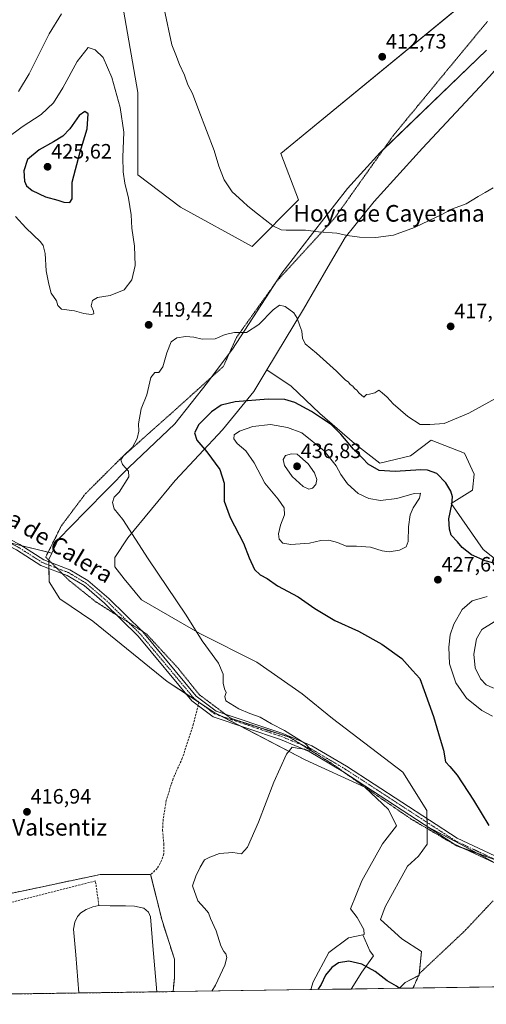
# Model space of a CAD drawing. Units: metres. Extents: x 601692 to 605178, y 4655142 to 4657506.
# Drawn here: x 602074 to 602298, y 4655142 to 4655616 of the extents above; entities that cross this region are included whole.
import ezdxf
from ezdxf.enums import TextEntityAlignment as Align

# ---------------------------------------------------------------- set-up
doc = ezdxf.new("R2010")
doc.units = ezdxf.units.M
doc.header["$MEASUREMENT"] = 0
for name, pattern in [('TRAZO_Y_PUNTO', [1, 0.5, -0.25, 0, -0.25]), ('TRAZOS2', [0.375, 0.25, -0.125]), ('TRAZOSX2', [1.5, 1, -0.5])]:
    doc.linetypes.add(name, pattern=pattern)
for name, color, linetype, lineweight in [('Agrupación de edificios', 2, 'TRAZOSX2', 0), ('Agrupación de edificios CxS', 19, 'Continuous', 0), ('Carátula', 7, 'Continuous', 5), ('Comarca CxS', 133, 'Continuous', 0), ('Comunidad Autónoma CxS', 142, 'Continuous', 0), ('Corriente artificial lineal', 5, 'TRAZOSX2', 13), ('Cultivos herbáceos CxS', 92, 'Continuous', 0), ('Curva de nivel maestra', 36, 'Continuous', 30), ('Curva de nivel normal', 36, 'Continuous', 0), ('Estanque', 2, 'Continuous', 0), ('Estanque Cxs', 2, 'Continuous', 0), ('Matorral', 135, 'Continuous', 0), ('Matorral CxS', 135, 'Continuous', 0), ('Municipio CxS', 142, 'Continuous', 0), ('Núcleo urbano', 19, 'Continuous', 0), ('Núcleo urbano CxS', 19, 'Continuous', 0), ('Pastizal CxS', 92, 'Continuous', 0), ('Pista no pavimentada', 254, 'Continuous', 13), ('Pista no pavimentada Cxs', 254, 'Continuous', 0), ('Pista pavimentada eje', 135, 'TRAZO_Y_PUNTO', 0), ('Provincia CxS', 1, 'Continuous', 0), ('Punto de cota en terreno', 7, 'Continuous', 0), ('Rótulo de punto de cota en terreno', 19, 'Continuous', 0), ('Senda', 19, 'TRAZOSX2', 0), ('Suelo desnudo', 252, 'Continuous', 0), ('Suelo desnudo CxS', 43, 'Continuous', 0), ('Texto cartográfico', 19, 'Continuous', 0), ('Vía pecuaria eje', 92, 'TRAZOS2', 0)]:
    doc.layers.add(name, color=color, linetype=linetype, lineweight=lineweight)
doc.styles.add('Arial', font='txt', dxfattribs={"height": 0.2})

# ---------------------------------------------------------------- blocks, each defined once
blk = doc.blocks.new('*U150')
at = {"layer": 'Matorral CxS', "color": 135, "linetype": 'Continuous', "lineweight": 0}
blk.add_polyline3d([(602301.86, 4655210.6, 423.59), (602288.02, 4655218.05, 422.94), (602269.52, 4655227.81, 422.1), (602269.47, 4655235.58, 422.69), (602257.91, 4655253.92, 422.73), (602224.08, 4655279.72, 421.72), (602209.39, 4655291.69, 421.65), (602187.69, 4655306.78, 421.59), (602160.28, 4655320.56, 420.01), (602132.22, 4655336.88, 418.69), (602123.9, 4655346.98, 418.6), (602119.42, 4655352.67, 418.55), (602119.38, 4655357.11, 418.72), (602125.67, 4655366.69, 419.72), (602148.36, 4655394.18, 422.49), (602171.07, 4655418.48, 428.26), (602186.19, 4655437.02, 423.91), (602192.43, 4655447.36, 422.61), (602204.17, 4655439.6, 423.12), (602217.96, 4655426.43, 424.59), (602234.57, 4655412.01, 424.28), (602234.57, 4655412.01, 424.28), (602246.77, 4655402.51, 423.81), (602261.53, 4655406.06, 422.79), (602271.56, 4655413.58, 420.81), (602287.55, 4655407.31, 420.93), (602292.25, 4655397.28, 421.71), (602291.32, 4655389.49, 422.7), (602281.2, 4655383.07, 424.92), (602296.59, 4655360.94, 424.2), (602311.84, 4655348.8, 425.63)], dxfattribs=at)
blk = doc.blocks.new('*U153')
at = {"layer": 'Pastizal CxS', "color": 92, "linetype": 'Continuous', "lineweight": 0}
for points in [[(602298.18, 4655601.12, 414), (602247.05, 4655551.83, 413.68), (602231.29, 4655534.56, 413.85), (602218.69, 4655518.58, 414.56), (602199.7, 4655493.87, 416.82), (602175.9, 4655457.28, 420.71), (602163.93, 4655441.31, 422.72), (602148.18, 4655421.5, 422.53), (602126.09, 4655400.37, 420.01), (602105.26, 4655379.25, 418.8), (602092.01, 4655365.81, 417.4), (602089.02, 4655359.28, 416.9), (602071, 4655363.66, 415.31)], [(602123.45, 4655620.28, 416.52), (602130.33, 4655580.7, 417), (602130.33, 4655541.13, 418.68), (602150.98, 4655525.65, 416.94), (602185.39, 4655506.72, 415.82), (602207.76, 4655529.09, 414.04), (602199.15, 4655551.46, 413.51), (602295.5, 4655630.6, 413.81)]]:
    blk.add_polyline3d(points, dxfattribs=at)
blk = doc.blocks.new('*U155')
at = {"layer": 'Cultivos herbáceos CxS', "color": 92, "linetype": 'Continuous', "lineweight": 0}
blk.add_polyline3d([(602311.84, 4655348.8, 425.63), (602296.59, 4655360.94, 424.2), (602281.2, 4655383.07, 424.92), (602291.32, 4655389.49, 422.7), (602292.25, 4655397.28, 421.71), (602287.55, 4655407.31, 420.93), (602271.56, 4655413.58, 420.81), (602261.53, 4655406.06, 422.79), (602246.77, 4655402.51, 423.81), (602234.57, 4655412.01, 424.28), (602217.96, 4655426.43, 424.59), (602204.17, 4655439.6, 423.12), (602192.43, 4655447.36, 422.61), (602210.07, 4655476.59, 418.78), (602222.01, 4655497, 416.23), (602230.17, 4655511.04, 415.27), (602244.03, 4655528.3, 414.25), (602267.37, 4655553.88, 414.15), (602299.54, 4655588.42, 414.24)], dxfattribs=at)
blk = doc.blocks.new('*U167')
at = {"layer": 'Curva de nivel normal', "color": 36, "linetype": 'Continuous', "lineweight": 0}
blk.add_polyline3d([(602298.36, 4655338.45, 430), (602291.23, 4655336.38, 430), (602286.44, 4655332.14, 430), (602282.43, 4655325.1, 430), (602280.7, 4655320.02, 430), (602279.96, 4655313.99, 430), (602280.38, 4655305.98, 430), (602283.34, 4655296.84, 430), (602288.45, 4655289.54, 430), (602295.82, 4655283.62, 430), (602301, 4655280.85, 430)], dxfattribs=at)
blk = doc.blocks.new('*U168')
at = {"layer": 'Curva de nivel normal', "color": 36, "linetype": 'Continuous', "lineweight": 0}
blk.add_polyline3d([(602302.41, 4655433.6, 420), (602289.62, 4655426.63, 420), (602277.74, 4655421.66, 420), (602270.89, 4655421.06, 420), (602266.24, 4655421.16, 420), (602260.2, 4655424.94, 420), (602253.29, 4655431.02, 420), (602250.34, 4655434.24, 420), (602247.9, 4655436.3, 420), (602246.4, 4655437.58, 420), (602244.42, 4655436.28, 420), (602241.9, 4655435.74, 420), (602240.34, 4655435.59, 420), (602239.19, 4655434.3, 420), (602236.67, 4655436.4, 420), (602235.8, 4655437.53, 420), (602234.61, 4655438.34, 420), (602233.75, 4655439.48, 420), (602232.62, 4655440.35, 420), (602231.7, 4655441.43, 420), (602230.17, 4655442.56, 420), (602225.98, 4655446.71, 420), (602216.31, 4655455.38, 420), (602210.95, 4655459.87, 420), (602209.62, 4655462.59, 420), (602209.37, 4655465.93, 420), (602208.33, 4655468.56, 420), (602207.08, 4655472.23, 420), (602205.37, 4655474.76, 420), (602201.35, 4655477.87, 420), (602198.62, 4655478.4, 420), (602195.48, 4655476.23, 420), (602188.61, 4655469.23, 420), (602182.66, 4655465.36, 420), (602176.95, 4655465.28, 420), (602172.49, 4655464.4, 420), (602167.57, 4655462.34, 420), (602161.3, 4655462.2, 420), (602157.36, 4655463.04, 420), (602153.54, 4655463.37, 420), (602149.11, 4655462.8, 420), (602146.51, 4655460.83, 420), (602144.32, 4655455.49, 420), (602142.51, 4655448.75, 420), (602140.58, 4655446.09, 420), (602138.58, 4655446.04, 420), (602136.65, 4655443.69, 420), (602134.73, 4655435.34, 420), (602132.03, 4655428.71, 420), (602130.69, 4655421.49, 420), (602130.81, 4655417.97, 420), (602130.15, 4655414.3, 420), (602127.8, 4655410.17, 420), (602123.48, 4655406.1, 420), (602122.23, 4655404.13, 420), (602123.01, 4655401.81, 420), (602125.89, 4655398.59, 420), (602126.14, 4655395.97, 420), (602121.5, 4655388.63, 420), (602119.02, 4655386.22, 420), (602118.22, 4655383.63, 420), (602118.96, 4655380.55, 420), (602123.22, 4655375.42, 420), (602135.36, 4655356.54, 420), (602153.62, 4655329.47, 420), (602161.3, 4655317.13, 420), (602169.21, 4655306.39, 420), (602171.43, 4655301.05, 420), (602171.46, 4655296.72, 420), (602172.11, 4655293.94, 420), (602172.89, 4655292.22, 420), (602172.29, 4655290.27, 420), (602172.76, 4655288.26, 420), (602179, 4655284.33, 420), (602184.32, 4655282.1, 420), (602189.22, 4655280.34, 420), (602194.66, 4655277.22, 420), (602200.96, 4655273.94, 420), (602210.93, 4655267.78, 420), (602213.58, 4655264.93, 420), (602212.54, 4655264.27, 420), (602210.81, 4655265.06, 420), (602207.09, 4655265.5, 420), (602204.68, 4655266, 420), (602201.85, 4655262.68, 420), (602195.82, 4655249.07, 420), (602188.49, 4655229.97, 420), (602183.15, 4655217.89, 420), (602180.24, 4655214.7, 420), (602176.03, 4655215.29, 420), (602169.75, 4655214.79, 420), (602165.03, 4655213.07, 420), (602162.52, 4655211.77, 420), (602160.36, 4655208.23, 420), (602158.36, 4655203.91, 420), (602156.74, 4655199.32, 420), (602159.21, 4655192.11, 420), (602162.5, 4655188.56, 420), (602164.36, 4655186.36, 420), (602165.34, 4655183.62, 420), (602168.14, 4655177.7, 420), (602170.4, 4655170.52, 420), (602171.73, 4655167.66, 420), (602172.81, 4655166.56, 420), (602173.2, 4655164.91, 420), (602172.18, 4655161.12, 420), (602167.73, 4655151.49, 420), (602166.05, 4655148.72, 420)], dxfattribs=at)
blk = doc.blocks.new('*U173')
at = {"layer": 'Curva de nivel normal', "color": 36, "linetype": 'Continuous', "lineweight": 0}
for points in [[(602301.36, 4655534.86, 415), (602297.43, 4655532.57, 415), (602294.03, 4655530.76, 415), (602288.34, 4655527.15, 415), (602281.69, 4655524.72, 415), (602276.34, 4655521.9, 415), (602270.56, 4655519.2, 415), (602263.56, 4655515.75, 415), (602253.31, 4655512.16, 415), (602244.86, 4655510.95, 415), (602236.98, 4655511.23, 415), (602231.08, 4655512.01, 415), (602226.16, 4655513.15, 415), (602217.27, 4655513.76, 415), (602211.12, 4655514.58, 415), (602201.8, 4655514.49, 415), (602199.37, 4655514.77, 415), (602195.3, 4655516.66, 415), (602188.04, 4655522.42, 415), (602183.28, 4655526, 415), (602180.95, 4655528.34, 415), (602175.81, 4655533, 415), (602171.87, 4655538.74, 415), (602169.36, 4655545.35, 415), (602167.09, 4655552.76, 415), (602159.69, 4655571.99, 415), (602156.74, 4655580.2, 415), (602154.5, 4655584.38, 415), (602152.78, 4655588.98, 415), (602150.38, 4655594.1, 415), (602148.68, 4655598.82, 415), (602146.81, 4655603.56, 415), (602143.07, 4655620.89, 415)], [(602093.62, 4655618.5, 415), (602087.73, 4655608.95, 415), (602078.06, 4655589.64, 415), (602073.02, 4655581.23, 415)]]:
    blk.add_polyline3d(points, dxfattribs=at)
blk = doc.blocks.new('*U178')
at = {"layer": 'Curva de nivel maestra', "color": 36, "linetype": 'Continuous', "lineweight": 30}
for points in [[(602303.6, 4655354.02, 425), (602297.48, 4655355.56, 425), (602290.92, 4655358.46, 425), (602286.47, 4655362.01, 425), (602284.23, 4655364.76, 425), (602281.13, 4655367.88, 425), (602280.3, 4655370.72, 425), (602279.98, 4655375.72, 425), (602281.42, 4655382.61, 425), (602281.76, 4655386.28, 425), (602280.95, 4655389.13, 425), (602278.62, 4655393.03, 425), (602274.21, 4655397.62, 425), (602269.79, 4655399.15, 425), (602266.59, 4655399.33, 425), (602254.16, 4655398.58, 425), (602246.56, 4655399.02, 425), (602241.27, 4655402.01, 425), (602238.5, 4655404.9, 425), (602234.22, 4655409.28, 425), (602228.1, 4655416.49, 425), (602223.37, 4655421.1, 425), (602218.78, 4655424.17, 425), (602214.02, 4655427.42, 425), (602205.87, 4655431.6, 425), (602201.08, 4655433.14, 425), (602193.17, 4655433.23, 425), (602177.18, 4655431.98, 425), (602170.5, 4655430.47, 425), (602165.9, 4655427.21, 425), (602159.7, 4655421.06, 425), (602157.71, 4655417.1, 425), (602158.84, 4655413.56, 425), (602163.52, 4655407.92, 425), (602169.78, 4655399.5, 425), (602171.9, 4655392.96, 425), (602171.99, 4655384.22, 425), (602174.76, 4655376.46, 425), (602181.23, 4655364.13, 425), (602183.89, 4655356.96, 425), (602186.59, 4655351.33, 425), (602189.24, 4655348.83, 425), (602192.59, 4655347.08, 425), (602197.64, 4655343.57, 425), (602207.48, 4655338.22, 425), (602215.55, 4655332.62, 425), (602225.14, 4655326.83, 425), (602236.51, 4655321.69, 425), (602247.79, 4655315.5, 425), (602257.37, 4655308.55, 425), (602262.59, 4655302.83, 425), (602266.03, 4655299, 425), (602268.16, 4655293.29, 425), (602272.65, 4655280.77, 425), (602275.86, 4655269.81, 425), (602277.39, 4655264.55, 425), (602278.35, 4655258.87, 425), (602280.51, 4655256.68, 425), (602284.05, 4655252.58, 425), (602291.8, 4655240.56, 425), (602299.24, 4655228.33, 425)], [(602256.09, 4655150.04, 425), (602254.84, 4655151.05, 425), (602250.35, 4655153.62, 425), (602244.51, 4655158.14, 425), (602238.17, 4655161.61, 425), (602231.91, 4655163.03, 425), (602226.95, 4655162.31, 425), (602223.66, 4655160.02, 425), (602220.7, 4655156.32, 425), (602218.67, 4655151.86, 425), (602216.94, 4655149.47, 425)]]:
    blk.add_polyline3d(points, dxfattribs=at)
blk = doc.blocks.new('5PATER')
at = {"layer": 'Carátula', "linetype": 'Continuous', "lineweight": 5}
h = blk.add_hatch(color=250, dxfattribs=at)
edge = h.paths.add_edge_path()
edge.add_ellipse((0, 0.01), major_axis=(-1.33, -1.34), ratio=0.999422, start_angle=0, end_angle=360)

msp = doc.modelspace()

# ---------------------------------------------------------------- linework, layer by layer
at = {"layer": 'Agrupación de edificios', "color": 2, "linetype": 'TRAZOSX2', "lineweight": 0}
for points in [[(602028.06, 4655161.5, 419.19), (602039.87, 4655170.68, 418.7), (602038.54, 4655179.94, 418.42), (602035.9, 4655182.92, 418.29), (602036.23, 4655187.55, 417.83), (602040.2, 4655190.19, 417.82), (602050.12, 4655191.85, 417.77), (602076.25, 4655197.14, 418.1), (602112.3, 4655204.74, 418.05), (602136.57, 4655204.77, 418.03)], [(602136.57, 4655204.77, 418.03), (602136.63, 4655204.5, 418.06), (602142.06, 4655182.58, 418.63), (602148.02, 4655164.06, 418.71), (602148.02, 4655155.13, 418.66), (602147.37, 4655148.45, 418.73)], [(602102, 4655147.79, 418.31), (602037.7, 4655146.85, 419.39)], [(602139.49, 4655148.34, 418.28), (602102, 4655147.79, 418.31)], [(602147.37, 4655148.45, 418.73), (602139.49, 4655148.34, 418.28)]]:
    msp.add_polyline3d(points, dxfattribs=at)
at = {"layer": 'Agrupación de edificios CxS', "color": 19, "linetype": 'Continuous', "lineweight": 0}
msp.add_polyline3d([(602147.37, 4655148.45, 418.73), (602033.05, 4655146.78, 419.48), (602030.81, 4655153.39, 419.42), (602030.16, 4655155.29, 419.36), (602029.52, 4655157.2, 419.29), (602028.87, 4655159.1, 419.24), (602028.23, 4655161.01, 419.2), (602028.06, 4655161.5, 419.19), (602039.87, 4655170.68, 418.7), (602038.54, 4655179.94, 418.42), (602035.9, 4655182.92, 418.29), (602036.23, 4655187.55, 417.83), (602040.2, 4655190.19, 417.82), (602050.12, 4655191.85, 417.77), (602076.25, 4655197.14, 418.1), (602112.3, 4655204.74, 418.05), (602136.57, 4655204.77, 418.03), (602136.63, 4655204.5, 418.06), (602142.06, 4655182.58, 418.63), (602148.02, 4655164.06, 418.71), (602148.02, 4655155.13, 418.66), (602147.37, 4655148.45, 418.73)], close=True, dxfattribs=at)
at = {"layer": 'Comarca CxS', "color": 133, "linetype": 'Continuous', "lineweight": 0}
msp.add_polyline3d([(605178.37, 4655192.72, 338.28), (601729.71, 4655142.35, 428.36), (601696.5, 4657455.42, 444.95), (605143.99, 4657505.78, 342.29), (605178.37, 4655192.72, 338.28)], close=True, dxfattribs=at)
at = {"layer": 'Comunidad Autónoma CxS', "color": 142, "linetype": 'Continuous', "lineweight": 0}
msp.add_polyline3d([(605178.37, 4655192.72, 338.28), (601729.71, 4655142.35, 428.36), (601696.5, 4657455.42, 444.95), (605143.99, 4657505.78, 342.29), (605178.37, 4655192.72, 338.28)], close=True, dxfattribs=at)
at = {"layer": 'Corriente artificial lineal', "color": 5, "linetype": 'TRAZOSX2', "lineweight": 13}
msp.add_polyline3d([(602111.68, 4655189.84, 418.09), (602110.02, 4655201.68, 418.24), (602043.08, 4655184.62, 418.17), (602041.36, 4655182.9, 418.18), (602040.96, 4655179.86, 418.21), (602042.02, 4655174.7, 418.33), (602043.47, 4655169.54, 418.46), (602041.62, 4655167.69, 418.8), (602031.96, 4655160.81, 419.14), (602035.54, 4655154.46, 419.24), (602037.52, 4655147.84, 419.31), (602037.7, 4655146.85, 419.39)], dxfattribs=at)
at = {"layer": 'Cultivos herbáceos CxS', "color": 92, "linetype": 'Continuous', "lineweight": 0}
msp.add_polyline3d([(602250.68, 4655673.3, 412.43), (602295.5, 4655630.6, 413.81), (602199.15, 4655551.46, 413.51), (602207.76, 4655529.09, 414.04), (602185.39, 4655506.72, 415.82), (602150.98, 4655525.65, 416.94), (602130.33, 4655541.13, 418.68), (602130.33, 4655580.7, 417), (602123.45, 4655620.28, 416.52), (602162.92, 4655651.58, 411.4), (602176.27, 4655637.35, 411.58), (602235.51, 4655677.88, 411.56), (602250.68, 4655673.3, 412.43)], close=True, dxfattribs=at)
for points in [[(602162.92, 4655651.58, 411.4), (602157.48, 4655647.26, 412.1), (602123.45, 4655620.28, 416.52), (602130.33, 4655580.71, 417), (602130.33, 4655541.13, 418.68), (602150.98, 4655525.65, 416.94), (602185.39, 4655506.72, 415.82), (602207.75, 4655529.09, 414.04), (602199.15, 4655551.46, 413.51), (602295.3, 4655630.43, 413.8)], [(602318.23, 4655609.61, 415), (602317.94, 4655609.28, 414.97), (602317.22, 4655608.47, 414.91), (602299.54, 4655588.42, 414.24), (602267.37, 4655553.88, 414.15), (602244.03, 4655528.3, 414.25), (602230.17, 4655511.04, 415.27), (602222.01, 4655497, 416.23), (602210.07, 4655476.59, 418.78), (602192.43, 4655447.36, 422.61)], [(602192.43, 4655447.36, 422.61), (602204.17, 4655439.6, 423.12), (602217.96, 4655426.43, 424.59), (602234.57, 4655412.01, 424.28), (602246.77, 4655402.51, 423.81), (602261.53, 4655406.06, 422.79), (602271.56, 4655413.58, 420.81), (602287.55, 4655407.31, 420.93), (602292.25, 4655397.28, 421.71), (602291.32, 4655389.49, 422.7), (602281.2, 4655383.07, 424.92), (602296.59, 4655360.94, 424.2), (602311.84, 4655348.8, 425.63)], [(602089.02, 4655359.28, 416.9), (602087.27, 4655359.7, 416.83), (602074.77, 4655362.74, 415.62), (602071, 4655363.66, 415.31), (602068.46, 4655364.42, 415.38), (602061, 4655366.66, 415.26)], [(602071, 4655363.66, 415.31), (602089.02, 4655359.28, 416.9), (602087.63, 4655356.25, 416.55), (602087.7, 4655345.45, 416.62), (602092.84, 4655337.22, 417.01), (602108.79, 4655326.54, 417), (602144.55, 4655297.57, 417.93), (602167.52, 4655282.49, 418.69), (602210.87, 4655259.93, 420.17), (602239.54, 4655246.8, 420.95), (602251.04, 4655236.08, 421.44), (602254.76, 4655228.09, 421.65), (602248.09, 4655219.58, 421.54), (602238.18, 4655201.67, 421.55), (602232.75, 4655188.25, 421.72), (602235.94, 4655184.09, 422.42), (602239.14, 4655178.34, 422.96), (602239.25, 4655175.91, 423.16), (602238.61, 4655175.77, 423.16), (602231.76, 4655174.31, 423.32), (602222.28, 4655167.25, 423.75), (602214.75, 4655153.22, 424.17), (602213.69, 4655149.42, 424.32), (602147.37, 4655148.45, 418.73), (602148.02, 4655155.13, 418.66), (602148.02, 4655164.06, 418.71), (602142.06, 4655182.58, 418.63), (602136.57, 4655204.77, 418.03), (602112.3, 4655204.74, 418.05), (602076.25, 4655197.14, 418.1), (602050.12, 4655191.85, 417.77)], [(602238.61, 4655175.77, 423.16), (602239.25, 4655175.91, 423.16), (602239.14, 4655178.34, 422.96), (602235.94, 4655184.09, 422.42), (602232.75, 4655188.25, 421.72), (602238.18, 4655201.67, 421.55), (602248.09, 4655219.58, 421.54), (602254.76, 4655228.09, 421.65), (602251.04, 4655236.08, 421.44), (602239.54, 4655246.8, 420.95), (602210.87, 4655259.93, 420.17), (602179.58, 4655276.21, 419.06), (602170.69, 4655280.84, 418.83), (602167.52, 4655282.49, 418.69), (602160.7, 4655286.97, 418.5), (602159.8, 4655287.56, 418.48), (602153.6, 4655291.63, 418.25), (602144.55, 4655297.57, 417.93), (602108.79, 4655326.54, 417), (602092.84, 4655337.23, 417.01), (602087.7, 4655345.45, 416.62), (602087.66, 4655351.86, 416.37), (602087.65, 4655353.51, 416.3), (602087.64, 4655355.15, 416.45), (602087.63, 4655355.84, 416.51), (602087.63, 4655356.25, 416.55), (602089.02, 4655359.28, 416.9)], [(602561.49, 4655154.5, 436.42), (602256.3, 4655150.04, 424.99), (602258.96, 4655152.8, 424.64), (602265.7, 4655156.27, 424.06), (602266.85, 4655167.76, 423.24), (602257.36, 4655173.86, 423.16), (602247.13, 4655183.13, 422.44), (602249.37, 4655189.21, 422.23), (602260.15, 4655208.69, 422.21), (602265.36, 4655213.5, 422.27), (602269.58, 4655219.41, 422.34), (602269.52, 4655227.81, 422.1), (602288.02, 4655218.05, 422.94), (602301.86, 4655210.6, 423.59)], [(602256.3, 4655150.04, 424.99), (602258.96, 4655152.8, 424.64), (602265.46, 4655156.15, 424.07), (602265.7, 4655156.27, 424.06), (602265.75, 4655156.79, 424.03), (602266.85, 4655167.76, 423.24), (602257.36, 4655173.86, 423.16), (602247.13, 4655183.13, 422.44), (602249.37, 4655189.21, 422.23), (602260.15, 4655208.69, 422.21), (602265.36, 4655213.5, 422.27), (602269.57, 4655219.41, 422.34), (602269.53, 4655226.89, 422.14), (602269.52, 4655227.81, 422.1)], [(602269.52, 4655227.81, 422.1), (602271.05, 4655227, 422.16), (602288.02, 4655218.05, 422.94), (602293.87, 4655214.9, 423.38), (602301.86, 4655210.6, 423.59)], [(602147.37, 4655148.45, 418.73), (602148.01, 4655155.13, 418.66), (602148.01, 4655164.06, 418.71), (602142.06, 4655182.59, 418.63), (602136.57, 4655204.77, 418.03), (602112.3, 4655204.74, 418.05), (602076.25, 4655197.14, 418.1), (602050.12, 4655191.85, 417.77), (602040.2, 4655190.19, 417.82), (602036.23, 4655187.55, 417.83), (602035.9, 4655182.92, 418.29), (602038.54, 4655179.94, 418.42), (602039.87, 4655170.68, 418.7), (602028.06, 4655161.5, 419.19), (602028.23, 4655161.01, 419.2), (602028.87, 4655159.1, 419.24), (602029.52, 4655157.2, 419.29), (602030.16, 4655155.29, 419.36), (602030.81, 4655153.39, 419.42), (602033.05, 4655146.78, 419.48)], [(602213.69, 4655149.42, 424.32), (602214.75, 4655153.22, 424.17), (602222.28, 4655167.25, 423.75), (602231.76, 4655174.31, 423.32), (602238.61, 4655175.77, 423.16)], [(602561.49, 4655154.5, 436.42), (602504.47, 4655153.67, 432.29), (602500.81, 4655153.61, 431.8), (602497.14, 4655153.56, 431.55), (602262.75, 4655150.14, 424.52), (602256.3, 4655150.04, 424.99)], [(602213.69, 4655149.42, 424.32), (602147.37, 4655148.45, 418.73)]]:
    msp.add_polyline3d(points, dxfattribs=at)
at = {"layer": 'Curva de nivel maestra', "color": 36, "linetype": 'Continuous', "lineweight": 30}
msp.add_polyline3d([(602097.64, 4655527.86, 425), (602098.76, 4655529.53, 425), (602098.86, 4655537.62, 425), (602102.7, 4655552.12, 425), (602106.02, 4655563.2, 425), (602106.58, 4655570.38, 425), (602104.86, 4655571.51, 425), (602102.19, 4655569.65, 425), (602097.69, 4655563.26, 425), (602094.36, 4655559.8, 425), (602089.91, 4655556.93, 425), (602082.91, 4655553.12, 425), (602077.35, 4655548.49, 425), (602075.54, 4655542.99, 425), (602075.83, 4655538.12, 425), (602076.78, 4655535.78, 425), (602079.53, 4655533.64, 425), (602086.04, 4655530.48, 425), (602091.86, 4655528.97, 425), (602094.82, 4655528.06, 425), (602097.64, 4655527.86, 425)], dxfattribs=at)
at = {"layer": 'Curva de nivel normal', "color": 36, "linetype": 'Continuous', "lineweight": 0}
for points in [[(602108.03, 4655473.96, 420), (602109.28, 4655474.38, 420), (602109.16, 4655475.59, 420), (602108, 4655478.22, 420), (602108.66, 4655480.67, 420), (602111.05, 4655482.11, 420), (602117.06, 4655483.07, 420), (602123.85, 4655485.9, 420), (602127.59, 4655490.66, 420), (602129.11, 4655497.6, 420), (602128.84, 4655506.8, 420), (602127.48, 4655515.52, 420), (602127.14, 4655521.86, 420), (602125.92, 4655529.98, 420), (602124.13, 4655537.15, 420), (602123.31, 4655542.5, 420), (602123.25, 4655549.62, 420), (602123.61, 4655561.62, 420), (602121.89, 4655573.46, 420), (602117.83, 4655587.99, 420), (602113.78, 4655597.62, 420), (602109.9, 4655601.28, 420), (602106.58, 4655602.29, 420), (602101.29, 4655595.68, 420), (602094.27, 4655583.03, 420), (602089.91, 4655575.77, 420), (602083.9, 4655570.06, 420), (602074.77, 4655564.17, 420), (602067.29, 4655558.66, 420)], [(602071.52, 4655521.11, 420), (602076.49, 4655515.63, 420), (602083.57, 4655508.96, 420), (602084.89, 4655507.12, 420), (602085.78, 4655503.29, 420), (602086.29, 4655494.96, 420), (602087.64, 4655488.63, 420), (602088.72, 4655484.3, 420), (602091.24, 4655480.63, 420), (602091.87, 4655478.3, 420), (602093.66, 4655476.57, 420), (602099.87, 4655475.7, 420), (602104.51, 4655474.42, 420), (602108.03, 4655473.96, 420)], [(602251.27, 4655359.83, 430), (602256.26, 4655360.68, 430), (602259.42, 4655362.24, 430), (602260.42, 4655364.89, 430), (602260.64, 4655371.87, 430), (602261.42, 4655377.64, 430), (602262.84, 4655380.98, 430), (602265.91, 4655385.7, 430), (602266.36, 4655388.1, 430), (602263.34, 4655387.88, 430), (602254.92, 4655385.52, 430), (602247.07, 4655384.62, 430), (602241.58, 4655385.49, 430), (602236.45, 4655387.91, 430), (602231.29, 4655392.53, 430), (602228.06, 4655397.12, 430), (602225.78, 4655401.22, 430), (602220.08, 4655408.45, 430), (602209.31, 4655417.04, 430), (602202.32, 4655419.65, 430), (602194.17, 4655421.07, 430), (602185.74, 4655420.07, 430), (602179.38, 4655417.9, 430), (602176.82, 4655416.14, 430), (602176.62, 4655414.28, 430), (602178.22, 4655412.01, 430), (602182.33, 4655408.39, 430), (602186.36, 4655402.72, 430), (602191.53, 4655392.92, 430), (602197.85, 4655385.16, 430), (602200.8, 4655381.05, 430), (602200.94, 4655377.73, 430), (602198.96, 4655372.64, 430), (602198.01, 4655368.57, 430), (602198.4, 4655365.93, 430), (602200.11, 4655363.99, 430), (602204.08, 4655363.38, 430), (602213, 4655364.08, 430), (602218.44, 4655365.29, 430), (602222.26, 4655365.56, 430), (602226.49, 4655364.3, 430), (602230.65, 4655362.66, 430), (602235.56, 4655362.66, 430), (602242.32, 4655362.2, 430), (602247.9, 4655360.34, 430), (602251.27, 4655359.83, 430)], [(602212.58, 4655389.99, 435), (602214.5, 4655390.45, 435), (602215.97, 4655392.3, 435), (602216.46, 4655394.59, 435), (602215.4, 4655397.8, 435), (602212.36, 4655402.25, 435), (602207.07, 4655406.8, 435), (602204.31, 4655407.07, 435), (602201.49, 4655406.25, 435), (602200.24, 4655404.24, 435), (602200.88, 4655401.36, 435), (602204.67, 4655396.07, 435), (602209.92, 4655391.24, 435), (602212.58, 4655389.99, 435)], [(602306.23, 4655293.86, 435), (602310.56, 4655294.43, 435), (602315.02, 4655296.36, 435), (602320.86, 4655300.58, 435), (602324.54, 4655306.64, 435), (602324.73, 4655313.74, 435), (602322.32, 4655319.43, 435), (602317.6, 4655324.15, 435), (602313.11, 4655326.86, 435), (602308.7, 4655327.51, 435), (602301.83, 4655326.31, 435), (602295.8, 4655322.47, 435), (602293.24, 4655318.03, 435), (602292.02, 4655310.69, 435), (602292.67, 4655304.12, 435), (602295.19, 4655298.84, 435), (602297.97, 4655295.98, 435), (602301.14, 4655294.58, 435), (602306.23, 4655293.86, 435)]]:
    msp.add_polyline3d(points, dxfattribs=at)
at = {"layer": 'Estanque', "color": 2, "linetype": 'Continuous', "lineweight": 0}
for points in [[(602102, 4655147.79, 418.31), (602100.51, 4655166.17, 418.23), (602099.53, 4655178.49, 418.1), (602100.07, 4655181.77, 418.1), (602101.4, 4655184.52, 418.1), (602102.99, 4655186.38, 418.11), (602105.56, 4655187.98, 418.11), (602108.84, 4655189.22, 418.1), (602111.68, 4655189.84, 418.09)], [(602111.68, 4655189.84, 418.09), (602117.09, 4655189.66, 418.08), (602124.44, 4655189.75, 418.05), (602128.79, 4655189.57, 418.09), (602133.31, 4655188.51, 418.12), (602135.52, 4655186.65, 418.12), (602136.5, 4655184.43, 418.12), (602137.56, 4655170.52, 418.2), (602139.49, 4655148.34, 418.28)], [(602139.49, 4655148.34, 418.28), (602102, 4655147.79, 418.31)]]:
    msp.add_polyline3d(points, dxfattribs=at)
at = {"layer": 'Estanque Cxs', "color": 2, "linetype": 'Continuous', "lineweight": 0}
msp.add_polyline3d([(602111.68, 4655189.84, 418.09), (602117.09, 4655189.66, 418.08), (602124.44, 4655189.75, 418.05), (602128.79, 4655189.57, 418.09), (602133.31, 4655188.51, 418.12), (602135.52, 4655186.65, 418.12), (602136.5, 4655184.43, 418.12), (602137.56, 4655170.52, 418.2), (602139.49, 4655148.34, 418.28), (602102, 4655147.79, 418.31), (602100.51, 4655166.17, 418.23), (602099.53, 4655178.49, 418.1), (602100.07, 4655181.77, 418.1), (602101.4, 4655184.52, 418.1), (602102.99, 4655186.38, 418.11), (602105.56, 4655187.98, 418.11), (602108.84, 4655189.22, 418.1), (602111.68, 4655189.84, 418.09)], close=True, dxfattribs=at)
at = {"layer": 'Matorral', "color": 135, "linetype": 'Continuous', "lineweight": 0}
for points in [[(602269.52, 4655227.81, 422.1), (602269.52, 4655228, 422.09), (602269.51, 4655229.83, 422.2), (602269.49, 4655231.67, 422.37), (602269.47, 4655235.58, 422.69), (602257.91, 4655253.92, 422.73), (602224.08, 4655279.73, 421.72), (602209.39, 4655291.69, 421.65), (602187.69, 4655306.78, 421.59), (602160.28, 4655320.56, 420.01), (602132.22, 4655336.88, 418.69), (602123.9, 4655346.98, 418.6), (602119.41, 4655352.67, 418.55), (602119.38, 4655357.11, 418.72), (602125.67, 4655366.69, 419.72), (602148.36, 4655394.18, 422.49), (602171.07, 4655418.48, 428.26), (602186.19, 4655437.02, 423.91), (602192.43, 4655447.36, 422.61)], [(602192.43, 4655447.36, 422.61), (602204.17, 4655439.6, 423.12), (602217.96, 4655426.43, 424.59), (602234.57, 4655412.01, 424.28), (602246.77, 4655402.51, 423.81), (602261.53, 4655406.06, 422.79), (602271.56, 4655413.58, 420.81), (602287.55, 4655407.31, 420.93), (602292.25, 4655397.28, 421.71), (602291.32, 4655389.49, 422.7), (602281.2, 4655383.07, 424.92), (602296.59, 4655360.94, 424.2), (602311.84, 4655348.8, 425.63)], [(602269.52, 4655227.81, 422.1), (602271.05, 4655227, 422.16), (602288.02, 4655218.05, 422.94), (602293.87, 4655214.9, 423.38), (602301.86, 4655210.6, 423.59)]]:
    msp.add_polyline3d(points, dxfattribs=at)
at = {"layer": 'Municipio CxS', "color": 142, "linetype": 'Continuous', "lineweight": 0}
msp.add_polyline3d([(604393.08, 4655181.25, 365.8), (601729.71, 4655142.35, 428.36), (601707.27, 4656705.4, 417.34)], dxfattribs=at)
at = {"layer": 'Núcleo urbano', "color": 19, "linetype": 'Continuous', "lineweight": 0}
for points in [[(602147.37, 4655148.45, 418.73), (602148.01, 4655155.13, 418.66), (602148.01, 4655164.06, 418.71), (602142.06, 4655182.59, 418.63), (602136.57, 4655204.77, 418.03), (602112.3, 4655204.74, 418.05), (602076.25, 4655197.14, 418.1), (602050.12, 4655191.85, 417.77), (602040.2, 4655190.19, 417.82), (602036.23, 4655187.55, 417.83), (602035.9, 4655182.92, 418.29), (602038.54, 4655179.94, 418.42), (602039.87, 4655170.68, 418.7), (602028.06, 4655161.5, 419.19), (602028.23, 4655161.01, 419.2), (602028.87, 4655159.1, 419.24), (602029.52, 4655157.2, 419.29), (602030.16, 4655155.29, 419.36), (602030.81, 4655153.39, 419.42), (602033.05, 4655146.78, 419.48)], [(602147.37, 4655148.45, 418.73), (602139.49, 4655148.34, 418.28), (602102, 4655147.79, 418.31), (602037.7, 4655146.85, 419.39), (602033.05, 4655146.78, 419.48)]]:
    msp.add_polyline3d(points, dxfattribs=at)
at = {"layer": 'Núcleo urbano CxS', "color": 19, "linetype": 'Continuous', "lineweight": 0}
msp.add_polyline3d([(602147.37, 4655148.45, 418.73), (602033.05, 4655146.78, 419.48), (602030.81, 4655153.39, 419.42), (602030.16, 4655155.29, 419.36), (602029.52, 4655157.2, 419.29), (602028.87, 4655159.1, 419.24), (602028.23, 4655161.01, 419.2), (602028.06, 4655161.5, 419.19), (602039.87, 4655170.68, 418.7), (602038.54, 4655179.94, 418.42), (602035.9, 4655182.92, 418.29), (602036.23, 4655187.55, 417.83), (602040.2, 4655190.19, 417.82), (602050.12, 4655191.85, 417.77), (602076.25, 4655197.14, 418.1), (602112.3, 4655204.74, 418.05), (602136.57, 4655204.77, 418.03), (602142.06, 4655182.58, 418.63), (602148.02, 4655164.06, 418.71), (602148.02, 4655155.13, 418.66), (602147.37, 4655148.45, 418.73)], close=True, dxfattribs=at)
at = {"layer": 'Pastizal CxS', "color": 92, "linetype": 'Continuous', "lineweight": 0}
for points in [[(602162.92, 4655651.58, 411.4), (602157.48, 4655647.26, 412.1), (602123.45, 4655620.28, 416.52), (602130.33, 4655580.71, 417), (602130.33, 4655541.13, 418.68), (602150.98, 4655525.65, 416.94), (602185.39, 4655506.72, 415.82), (602207.75, 4655529.09, 414.04), (602199.15, 4655551.46, 413.51), (602295.3, 4655630.43, 413.8)], [(602318.23, 4655609.61, 415), (602317.94, 4655609.28, 414.97), (602317.22, 4655608.47, 414.91), (602299.54, 4655588.42, 414.24), (602267.37, 4655553.88, 414.15), (602244.03, 4655528.3, 414.25), (602230.17, 4655511.04, 415.27), (602222.01, 4655497, 416.23), (602210.07, 4655476.59, 418.78), (602192.43, 4655447.36, 422.61)], [(602299.54, 4655588.42, 414.24), (602267.37, 4655553.88, 414.15), (602244.03, 4655528.3, 414.25), (602230.17, 4655511.04, 415.27), (602222.01, 4655497, 416.23), (602210.07, 4655476.59, 418.78), (602192.43, 4655447.36, 422.61), (602186.19, 4655437.02, 423.91), (602171.07, 4655418.48, 428.26), (602148.36, 4655394.18, 422.49), (602125.67, 4655366.69, 419.72), (602119.38, 4655357.11, 418.72), (602119.41, 4655352.67, 418.55), (602123.9, 4655346.98, 418.6), (602132.22, 4655336.88, 418.69), (602160.28, 4655320.56, 420.01), (602187.69, 4655306.78, 421.59), (602209.39, 4655291.69, 421.65), (602224.08, 4655279.72, 421.72), (602257.91, 4655253.92, 422.73), (602269.47, 4655235.58, 422.69), (602269.52, 4655227.81, 422.1), (602269.58, 4655219.41, 422.34), (602265.36, 4655213.5, 422.27), (602260.15, 4655208.69, 422.21), (602249.37, 4655189.21, 422.23), (602247.13, 4655183.13, 422.44), (602257.36, 4655173.86, 423.16), (602266.85, 4655167.76, 423.24), (602265.7, 4655156.27, 424.06), (602258.96, 4655152.8, 424.64), (602256.3, 4655150.04, 424.99), (602232.98, 4655149.7, 427.64), (602238.22, 4655157.84, 425.71), (602243.77, 4655165.58, 424.14), (602242.02, 4655168.11, 423.88), (602238.61, 4655175.77, 423.16), (602239.25, 4655175.91, 423.16), (602239.14, 4655178.34, 422.96), (602235.94, 4655184.09, 422.42), (602232.75, 4655188.25, 421.72), (602238.18, 4655201.67, 421.55), (602248.09, 4655219.58, 421.54), (602254.76, 4655228.09, 421.65), (602251.04, 4655236.08, 421.44), (602239.54, 4655246.8, 420.95), (602210.87, 4655259.93, 420.17), (602167.52, 4655282.49, 418.69), (602144.55, 4655297.57, 417.93), (602108.79, 4655326.54, 417), (602092.84, 4655337.22, 417.01), (602087.7, 4655345.45, 416.62), (602087.63, 4655356.25, 416.55), (602089.02, 4655359.28, 416.9), (602092.01, 4655365.81, 417.4), (602105.26, 4655379.25, 418.8), (602126.09, 4655400.37, 420.01), (602148.18, 4655421.5, 422.53), (602163.93, 4655441.31, 422.72), (602175.9, 4655457.28, 420.71), (602199.7, 4655493.87, 416.82), (602218.69, 4655518.58, 414.56), (602231.29, 4655534.56, 413.85), (602247.05, 4655551.83, 413.68), (602298.18, 4655601.12, 414)], [(602298.18, 4655601.12, 414), (602248.35, 4655553.08, 413.68), (602247.05, 4655551.83, 413.68), (602231.29, 4655534.56, 413.85), (602218.69, 4655518.58, 414.56), (602199.7, 4655493.87, 416.82), (602196.94, 4655489.62, 417.4), (602175.9, 4655457.28, 420.71), (602174.38, 4655455.25, 421.05), (602165.83, 4655443.84, 422.41), (602163.93, 4655441.31, 422.72), (602148.18, 4655421.5, 422.53), (602126.09, 4655400.37, 420.01), (602105.26, 4655379.25, 418.8), (602092.01, 4655365.81, 417.4), (602089.02, 4655359.28, 416.9)], [(602269.52, 4655227.81, 422.1), (602269.52, 4655228, 422.09), (602269.51, 4655229.83, 422.2), (602269.49, 4655231.67, 422.37), (602269.47, 4655235.58, 422.69), (602257.91, 4655253.92, 422.73), (602224.08, 4655279.73, 421.72), (602209.39, 4655291.69, 421.65), (602187.69, 4655306.78, 421.59), (602160.28, 4655320.56, 420.01), (602132.22, 4655336.88, 418.69), (602123.9, 4655346.98, 418.6), (602119.41, 4655352.67, 418.55), (602119.38, 4655357.11, 418.72), (602125.67, 4655366.69, 419.72), (602148.36, 4655394.18, 422.49), (602171.07, 4655418.48, 428.26), (602186.19, 4655437.02, 423.91), (602192.43, 4655447.36, 422.61)], [(602089.02, 4655359.28, 416.9), (602087.27, 4655359.7, 416.83), (602074.77, 4655362.74, 415.62), (602071, 4655363.66, 415.31), (602068.46, 4655364.42, 415.38), (602061, 4655366.66, 415.26)], [(602238.61, 4655175.77, 423.16), (602239.25, 4655175.91, 423.16), (602239.14, 4655178.34, 422.96), (602235.94, 4655184.09, 422.42), (602232.75, 4655188.25, 421.72), (602238.18, 4655201.67, 421.55), (602248.09, 4655219.58, 421.54), (602254.76, 4655228.09, 421.65), (602251.04, 4655236.08, 421.44), (602239.54, 4655246.8, 420.95), (602210.87, 4655259.93, 420.17), (602179.58, 4655276.21, 419.06), (602170.69, 4655280.84, 418.83), (602167.52, 4655282.49, 418.69), (602160.7, 4655286.97, 418.5), (602159.8, 4655287.56, 418.48), (602153.6, 4655291.63, 418.25), (602144.55, 4655297.57, 417.93), (602108.79, 4655326.54, 417), (602092.84, 4655337.23, 417.01), (602087.7, 4655345.45, 416.62), (602087.66, 4655351.86, 416.37), (602087.65, 4655353.51, 416.3), (602087.64, 4655355.15, 416.45), (602087.63, 4655355.84, 416.51), (602087.63, 4655356.25, 416.55), (602089.02, 4655359.28, 416.9)], [(602256.3, 4655150.04, 424.99), (602258.96, 4655152.8, 424.64), (602265.46, 4655156.15, 424.07), (602265.7, 4655156.27, 424.06), (602265.75, 4655156.79, 424.03), (602266.85, 4655167.76, 423.24), (602257.36, 4655173.86, 423.16), (602247.13, 4655183.13, 422.44), (602249.37, 4655189.21, 422.23), (602260.15, 4655208.69, 422.21), (602265.36, 4655213.5, 422.27), (602269.57, 4655219.41, 422.34), (602269.53, 4655226.89, 422.14), (602269.52, 4655227.81, 422.1)], [(602238.61, 4655175.77, 423.16), (602242.02, 4655168.11, 423.88), (602243.77, 4655165.58, 424.14), (602238.22, 4655157.84, 425.71), (602232.98, 4655149.7, 427.64)], [(602256.3, 4655150.04, 424.99), (602232.98, 4655149.7, 427.64)]]:
    msp.add_polyline3d(points, dxfattribs=at)
at = {"layer": 'Pista no pavimentada', "color": 254, "linetype": 'Continuous', "lineweight": 13}
for points in [[(602326.92, 4655198.69, 424.52), (602282.48, 4655219.57, 422.7), (602229.09, 4655254.29, 420.61), (602212.8, 4655263.94, 420.02), (602199.05, 4655269.62, 419.62), (602166.6, 4655280.61, 418.68), (602156.37, 4655288.31, 418.39), (602130.5, 4655319.31, 417.67), (602114.4, 4655335.14, 417.15), (602104.53, 4655343.64, 416.8), (602096.39, 4655348.5, 416.54), (602083.79, 4655353.35, 416.23), (602072.09, 4655360.82, 415.47), (602045.71, 4655374.46, 414.89), (602031.24, 4655383.89, 414.76), (601975.92, 4655422.67, 415.13), (601962.35, 4655428.72, 415.3), (601948.33, 4655436.68, 415.37), (601935.92, 4655445.55, 415.55), (601926.08, 4655453.73, 415.43), (601915.04, 4655463.59, 415.52), (601904.75, 4655474.78, 415.56), (601898.15, 4655479.94, 415.43)], [(602047.25, 4655377.11, 414.85), (602073.62, 4655363.48, 415.52), (602085.18, 4655356.1, 416.37), (602097.74, 4655351.26, 416.88), (602106.33, 4655346.13, 417.11), (602116.47, 4655337.39, 417.32), (602132.75, 4655321.39, 417.87), (602158.5, 4655290.55, 418.51), (602168.05, 4655283.35, 418.71), (602200.13, 4655272.49, 419.75), (602214.17, 4655266.69, 420.42), (602230.71, 4655256.89, 420.74), (602283.98, 4655222.25, 423.05), (602328.13, 4655201.51, 425.08)]]:
    msp.add_polyline3d(points, dxfattribs=at)
at = {"layer": 'Pista no pavimentada Cxs', "color": 254, "linetype": 'Continuous', "lineweight": 0}
for points in [[(602047.25, 4655377.11, 414.85), (602073.62, 4655363.48, 415.52), (602085.18, 4655356.1, 416.37), (602097.74, 4655351.26, 416.88), (602106.33, 4655346.13, 417.11), (602116.47, 4655337.39, 417.32), (602132.75, 4655321.39, 417.87), (602158.5, 4655290.55, 418.51), (602168.05, 4655283.35, 418.71), (602200.13, 4655272.49, 419.75), (602214.17, 4655266.69, 420.42), (602230.71, 4655256.89, 420.74), (602283.98, 4655222.25, 423.05), (602328.13, 4655201.51, 425.08)], [(602326.92, 4655198.69, 424.52), (602282.48, 4655219.57, 422.7), (602229.09, 4655254.29, 420.61), (602212.8, 4655263.94, 420.02), (602199.05, 4655269.62, 419.62), (602166.6, 4655280.61, 418.68), (602156.37, 4655288.31, 418.39), (602130.5, 4655319.31, 417.67), (602114.4, 4655335.14, 417.15), (602104.53, 4655343.64, 416.8), (602096.39, 4655348.5, 416.54), (602083.79, 4655353.35, 416.23), (602072.09, 4655360.82, 415.47)]]:
    msp.add_polyline3d(points, dxfattribs=at)
at = {"layer": 'Pista pavimentada eje', "color": 135, "linetype": 'TRAZO_Y_PUNTO', "lineweight": 0}
for points in [[(601896.35, 4655483.35, 415.44), (601900.99, 4655479.67, 415.4), (601905.79, 4655475.91, 415.5), (601916.12, 4655464.68, 415.39), (601927.08, 4655454.89, 415.33), (601936.86, 4655446.77, 415.39), (601949.16, 4655437.97, 415.25), (601963.04, 4655430.09, 415.21), (601976.68, 4655424.01, 415.03), (602032.1, 4655385.16, 414.7), (602046.48, 4655375.79, 414.84), (602072.86, 4655362.15, 415.46), (602084.49, 4655354.73, 416.27), (602097.07, 4655349.88, 416.7), (602105.43, 4655344.89, 416.92), (602115.44, 4655336.27, 417.22), (602131.63, 4655320.35, 417.73), (602157.44, 4655289.43, 418.42), (602159.82, 4655287.63, 418.48)], [(602159.82, 4655287.63, 418.48), (602167.33, 4655281.98, 418.68), (602199.59, 4655271.06, 419.68), (602213.49, 4655265.32, 420.19), (602229.9, 4655255.59, 420.66), (602283.23, 4655220.91, 422.83), (602327.53, 4655200.1, 424.79), (602341.28, 4655194.75, 425.58), (602354.69, 4655190.83, 426.19), (602414.85, 4655178.53, 427.89), (602443.64, 4655175.4, 429.45), (602458.46, 4655172.31, 430.08), (602500.81, 4655153.61, 431.8)]]:
    msp.add_polyline3d(points, dxfattribs=at)
at = {"layer": 'Provincia CxS', "color": 1, "linetype": 'Continuous', "lineweight": 0}
msp.add_polyline3d([(605178.37, 4655192.72, 338.28), (601729.71, 4655142.35, 428.36), (601707.27, 4656705.4, 417.34), (601696.5, 4657455.42, 444.95), (602507.57, 4657467.27, 419.29), (605143.99, 4657505.78, 342.29), (605178.37, 4655192.72, 338.28)], close=True, dxfattribs=at)
at = {"layer": 'Senda', "color": 19, "linetype": 'TRAZOSX2', "lineweight": 0}
msp.add_polyline3d([(602159.82, 4655287.63, 418.48), (602157.1, 4655276.95, 418.37), (602151.81, 4655260.65, 418.17), (602147.36, 4655250.81, 418.08), (602144.08, 4655240.33, 418.05), (602142.6, 4655231.23, 418.04), (602142.28, 4655226.04, 418), (602142.92, 4655219.48, 417.98), (602142.92, 4655214.72, 418.03), (602141.86, 4655211.44, 418.02), (602139.74, 4655207.63, 417.99), (602136.57, 4655204.77, 418.03)], dxfattribs=at)
at = {"layer": 'Suelo desnudo', "color": 252, "linetype": 'Continuous', "lineweight": 0}
for points in [[(602213.69, 4655149.42, 424.32), (602214.75, 4655153.22, 424.17), (602222.28, 4655167.25, 423.75), (602231.76, 4655174.31, 423.32), (602238.61, 4655175.77, 423.16)], [(602238.61, 4655175.77, 423.16), (602242.02, 4655168.11, 423.88), (602243.77, 4655165.58, 424.14), (602238.22, 4655157.84, 425.71), (602232.98, 4655149.7, 427.64)], [(602232.98, 4655149.7, 427.64), (602213.69, 4655149.42, 424.32)]]:
    msp.add_polyline3d(points, dxfattribs=at)
at = {"layer": 'Suelo desnudo CxS', "color": 43, "linetype": 'Continuous', "lineweight": 0}
msp.add_polyline3d([(602232.98, 4655149.7, 427.64), (602213.69, 4655149.42, 424.32), (602214.75, 4655153.22, 424.17), (602222.28, 4655167.25, 423.75), (602231.76, 4655174.31, 423.32), (602238.61, 4655175.77, 423.16), (602242.02, 4655168.11, 423.88), (602243.77, 4655165.58, 424.14), (602238.22, 4655157.84, 425.71), (602232.98, 4655149.7, 427.64)], close=True, dxfattribs=at)
at = {"layer": 'Vía pecuaria eje', "color": 92, "linetype": 'TRAZOS2', "lineweight": 0}
for points in [[(602298.57, 4655614.83, 413.83), (602295.38, 4655611, 413.7), (602292.19, 4655607.17, 413.59), (602289, 4655603.34, 413.55), (602286.02, 4655599.73, 413.5), (602283.04, 4655596.11, 413.5), (602280.06, 4655592.5, 413.48), (602277.08, 4655588.88, 413.46), (602274.1, 4655585.27, 413.49), (602271.12, 4655581.65, 413.49), (602268.14, 4655578.04, 413.47), (602265.16, 4655574.42, 413.53), (602262.18, 4655570.81, 413.55), (602259.2, 4655567.19, 413.59), (602256.22, 4655563.58, 413.66), (602253.24, 4655559.96, 413.61), (602250.43, 4655556.01, 413.64), (602247.62, 4655552.05, 413.68), (602244.81, 4655548.09, 413.69), (602242, 4655544.14, 413.72), (602239.19, 4655540.18, 413.76), (602236.38, 4655536.23, 413.81), (602233.57, 4655532.27, 413.94), (602230.76, 4655528.32, 414.07), (602227.96, 4655524.36, 414.2), (602225.15, 4655520.41, 414.41), (602222.02, 4655517, 414.61), (602218.9, 4655513.6, 414.93), (602215.78, 4655510.2, 415.38), (602212.66, 4655506.79, 415.64), (602209.54, 4655503.39, 415.86), (602206.42, 4655499.99, 416.08), (602203.3, 4655496.59, 416.43), (602200.17, 4655493.18, 416.85), (602197.05, 4655489.78, 417.39), (602194.32, 4655485.95, 417.8), (602191.58, 4655482.13, 418.18), (602188.84, 4655478.3, 418.64), (602186.11, 4655474.47, 418.94), (602183.37, 4655470.64, 419.44), (602180.63, 4655466.81, 419.79), (602177.9, 4655462.99, 420.14), (602176.3, 4655459.48, 420.44), (602174.7, 4655455.97, 420.92), (602173.11, 4655452.46, 421.52), (602171.51, 4655448.95, 421.94), (602167.86, 4655445.67, 422.22), (602164.21, 4655442.39, 422.59), (602160.57, 4655439.11, 422.74), (602156.92, 4655435.83, 422.64), (602153.27, 4655432.54, 422.38), (602149.62, 4655429.26, 422.27), (602145.97, 4655425.98, 421.94), (602142.69, 4655423.07, 421.7), (602139.4, 4655420.15, 421.19), (602136.12, 4655417.23, 420.7), (602132.84, 4655414.32, 420.34), (602129.55, 4655411.4, 420.03), (602126.27, 4655408.48, 419.87), (602122.99, 4655405.57, 419.78), (602120.01, 4655402.59, 419.72), (602117.03, 4655399.61, 419.52), (602114.05, 4655396.63, 419.34), (602111.07, 4655393.66, 419.2), (602108.09, 4655390.68, 418.98), (602105.11, 4655387.7, 418.83), (602102.23, 4655383.87, 418.57), (602099.36, 4655380.05, 418.34), (602096.49, 4655376.22, 418.06), (602093.61, 4655372.39, 417.71), (602091.74, 4655368.64, 417.49), (602089.86, 4655364.88, 417.24), (602087.98, 4655361.12, 416.98), (602086.1, 4655357.37, 416.53), (602088.74, 4655354.73, 416.47), (602088.92, 4655354.55, 416.46), (602091.42, 4655352.06, 416.53), (602091.75, 4655351.73, 416.56), (602094.09, 4655349.39, 416.63), (602094.57, 4655348.9, 416.61), (602097.39, 4655346.08, 416.84), (602100.59, 4655343.53, 416.85), (602103.78, 4655340.98, 416.94), (602106.97, 4655338.42, 417.01), (602110.16, 4655335.87, 417.04), (602114.21, 4655333.32, 417.13), (602118.25, 4655330.77, 417.25), (602119.91, 4655329.72, 417.3), (602122.3, 4655328.22, 417.36), (602126, 4655325.88, 417.52), (602126.34, 4655325.66, 417.53), (602130.38, 4655323.11, 417.71), (602132.1, 4655322.03, 417.82), (602134.43, 4655320.56, 417.99), (602137.49, 4655317.24, 418.06), (602140.56, 4655313.93, 418.11), (602143.62, 4655310.61, 418.25), (602146.68, 4655307.29, 418.31), (602149.75, 4655303.97, 418.46), (602152.3, 4655300.78, 418.45), (602154.86, 4655297.59, 418.51), (602157.41, 4655294.4, 418.54), (602159.96, 4655291.21, 418.68), (602163.8, 4655288.34, 418.75), (602167.63, 4655285.47, 418.89), (602171.46, 4655282.6, 418.91), (602172.44, 4655281.87, 418.96), (602175.29, 4655279.73, 418.96), (602179.97, 4655278.24, 419), (602184.65, 4655276.75, 419.15), (602189.33, 4655275.26, 419.27), (602194.02, 4655273.77, 419.41), (602198.7, 4655272.28, 419.67), (602203.38, 4655270.8, 419.87), (602207.47, 4655268.24, 419.79), (602209.56, 4655266.94, 419.98), (602211.55, 4655265.69, 420.04), (602215.64, 4655263.14, 420.05), (602219.73, 4655260.59, 420.28), (602223.81, 4655258.04, 420.36), (602227.39, 4655255.48, 420.56), (602228.91, 4655254.39, 420.61), (602230.96, 4655252.93, 420.63), (602234.54, 4655250.38, 420.79), (602238.11, 4655247.83, 420.9), (602241.69, 4655245.28, 421.04), (602245.78, 4655242.47, 421.18), (602249.86, 4655239.66, 421.41), (602253.95, 4655236.85, 421.52), (602258.03, 4655234.05, 421.75), (602262.12, 4655231.24, 421.98), (602265.74, 4655229.11, 422.07), (602269.36, 4655226.99, 422.13), (602272.97, 4655224.86, 422.31), (602276.59, 4655222.73, 422.3), (602280.21, 4655220.61, 422.55), (602283.83, 4655218.48, 422.72), (602287.87, 4655217.04, 422.94), (602288.3, 4655216.88, 422.98), (602292.77, 4655215.29, 423.34), (602297.24, 4655213.69, 423.31), (602301.71, 4655212.1, 423.56)], [(602301.28, 4655192.11, 423.79), (602297.87, 4655188.49, 423.77), (602294.47, 4655184.88, 423.65), (602291.06, 4655181.26, 423.61), (602287.66, 4655177.65, 423.41), (602284.04, 4655174.25, 423.37), (602280.42, 4655170.84, 423.35), (602276.8, 4655167.44, 423.25), (602273.19, 4655164.04, 423.64), (602269.57, 4655160.63, 423.81), (602265.95, 4655157.23, 424), (602264.35, 4655153.68, 424.28), (602262.75, 4655150.14, 424.52)]]:
    msp.add_polyline3d(points, dxfattribs=at)

# ---------------------------------------------------------------- block references
at = {"layer": 'Cultivos herbáceos CxS', "color": 92, "linetype": 'Continuous', "lineweight": 0}
msp.add_blockref('*U155', (0, 0), dxfattribs=at)
at = {"layer": 'Curva de nivel maestra', "color": 36, "linetype": 'Continuous', "lineweight": 30}
msp.add_blockref('*U178', (0, 0), dxfattribs=at)
at = {"layer": 'Curva de nivel normal', "color": 36, "linetype": 'Continuous', "lineweight": 0}
for name in ['*U173', '*U168', '*U167']:
    msp.add_blockref(name, (0, 0), dxfattribs=at)
at = {"layer": 'Matorral CxS', "color": 135, "linetype": 'Continuous', "lineweight": 0}
msp.add_blockref('*U150', (0, 0), dxfattribs=at)
at = {"layer": 'Pastizal CxS', "color": 92, "linetype": 'Continuous', "lineweight": 0}
msp.add_blockref('*U153', (0, 0), dxfattribs=at)
at = {"layer": 'Punto de cota en terreno', "linetype": 'Continuous', "lineweight": 0}
for p in [(602247.97, 4655597.9, 412.73), (602087, 4655545, 425.62), (602135.62, 4655469, 419.42), (602280.87, 4655468.26, 417.19), (602207, 4655401, 436.83), (602274.73, 4655346.48, 427.69), (602077.09, 4655234.89, 416.94)]:
    msp.add_blockref('5PATER', p, dxfattribs=at)

# ---------------------------------------------------------------- texts
at = {"layer": 'Rótulo de punto de cota en terreno', "color": 19, "linetype": 'Continuous', "lineweight": 0, "style": 'Arial'}
for s, p in [('412,73', (602249.73, 4655599.66)), ('425,62', (602088.76, 4655546.76)), ('419,42', (602137.38, 4655470.76)), ('417,19', (602282.63, 4655470.02)), ('436,83', (602208.76, 4655402.76)), ('427,69', (602276.49, 4655348.24)), ('416,94', (602078.85, 4655236.65))]:
    msp.add_text(s, height=7, dxfattribs=at).set_placement(p, align=Align.BOTTOM_LEFT)
at = {"layer": 'Texto cartográfico', "color": 19, "linetype": 'Continuous', "lineweight": 0, "style": 'Arial'}
for s, p in [('Hoya de Cayetana', (602251.24, 4655522.62)), ('Valsentiz', (602092.78, 4655227.45))]:
    msp.add_text(s, height=8, dxfattribs=at).set_placement(p, align=Align.MIDDLE_CENTER)
msp.add_text('Camino de la Cuesta de Calera', height=8, rotation=-31.0306, dxfattribs=at).set_placement((602051.35, 4655387.6), align=Align.MIDDLE_CENTER)

doc.saveas('drawing.dxf')
